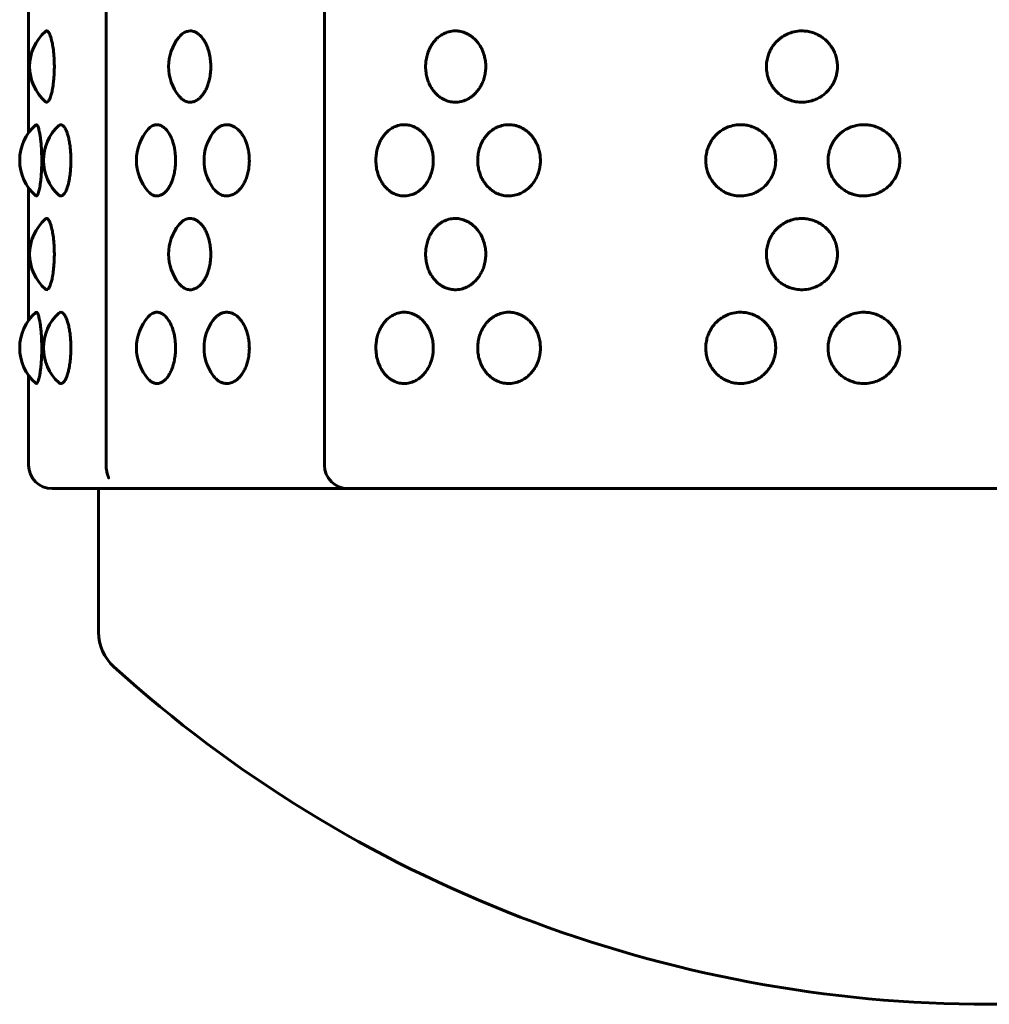
# Model space of a CAD drawing. Units: millimetres. Extents: x -2921 to 2373, y -2057 to 2022.
# Drawn here: x -301 to -260, y -557 to -515 of the extents above; entities that cross this region are included whole.
import ezdxf

# ---------------------------------------------------------------- set-up
doc = ezdxf.new("R2010")
doc.units = ezdxf.units.MM
doc.linetypes.add('K5LT_BASIC', pattern=[0])

msp = doc.modelspace()

# ---------------------------------------------------------------- linework, layer by layer
at = {"color": 150, "linetype": 'K5LT_BASIC', "lineweight": 60, "true_color": 0x0080ff}
for p, q in [((-297.266, -533.7), (-297.266, -379.7)), ((-287.951, -533.7), (-287.951, -379.7)), ((-300.571, -519.526), (-300.571, -513.874)), ((-300.571, -519.526), (-300.571, -513.874)), ((-300.571, -527.526), (-300.571, -521.874)), ((-300.571, -527.526), (-300.571, -521.874)), ((-300.571, -533.7), (-300.571, -529.874)), ((-300.571, -533.7), (-300.571, -529.874)), ((-288.771, -534.7), (-299.571, -534.7)), ((-288.771, -534.7), (-297.591, -534.7)), ((-297.591, -540.823), (-297.591, -534.7)), ((-297.591, -534.7), (-232.277, -534.7)), ((-286.951, -534.7), (-288.771, -534.7)), ((-260.878, -534.7), (-286.951, -534.7)), ((-226.682, -534.7), (-286.951, -534.7)), ((-258.304, -534.7), (-260.878, -534.7))]:
    msp.add_line(p, q, dxfattribs=at)
for centre, radius, start, end in [((-298.528, -516.7), 2, 131.4772, 228.522), ((-292.601, -516.7), 2, 140.9222, 219.0777), ((-298.952, -520.7), 2, 130.9536, 229.0474), ((-297.939, -520.7), 2, 132.2346, 227.7655), ((-293.972, -520.7), 2, 138.2993, 221.7007), ((-291.087, -520.7), 2, 144.2719, 215.7281), ((-298.528, -524.7), 2, 131.4772, 228.522), ((-292.601, -524.7), 2, 140.9222, 219.0777), ((-298.952, -528.7), 2, 130.9536, 229.0474), ((-297.939, -528.7), 2, 132.2346, 227.7655), ((-293.972, -528.7), 2, 138.2993, 221.7007), ((-291.087, -528.7), 2, 144.2719, 215.7281), ((-299.571, -533.7), 1, 180, 270), ((-286.951, -533.7), 1, 180, 270), ((-295.591, -540.823), 2, 180, 227.8384), ((-259.591, -501.067), 55.633, 227.8384, 270), ((-259.591, -501.067), 55.633, 270, 312.1616)]:
    msp.add_arc(centre, radius, start, end, dxfattribs=at)
for points, knots in [([(-299.853, -515.202), (-299.831, -515.182), (-299.788, -515.17), (-299.731, -515.215), (-299.684, -515.292), (-299.644, -515.383), (-299.606, -515.501), (-299.573, -515.636), (-299.546, -515.773), (-299.516, -515.967), (-299.487, -516.236), (-299.472, -516.571), (-299.474, -516.911), (-299.489, -517.171), (-299.509, -517.366), (-299.526, -517.499), (-299.547, -517.633), (-299.577, -517.786), (-299.613, -517.926), (-299.659, -518.057), (-299.712, -518.161), (-299.771, -518.221), (-299.819, -518.223), (-299.845, -518.205), (-299.853, -518.198)], [0, 0, 0, 0, 1.627779, 3.134366, 4.004896, 5.035292, 6.081011, 6.973714, 7.877169, 8.629544, 10.290437, 12.012718, 13.393135, 15.056609, 15.750177, 16.380782, 17.202313, 18.033425, 19.246401, 20.237654, 21.556502, 23.051405, 24.416397, 25, 25, 25, 25]), ([(-294.153, -515.439), (-294.097, -515.371), (-293.988, -515.269), (-293.825, -515.194), (-293.69, -515.175), (-293.566, -515.189), (-293.451, -515.23), (-293.324, -515.308), (-293.222, -515.404), (-293.128, -515.52), (-293.053, -515.636), (-292.984, -515.773), (-292.911, -515.954), (-292.85, -516.174), (-292.808, -516.445), (-292.795, -516.709), (-292.81, -516.976), (-292.846, -517.196), (-292.889, -517.366), (-292.932, -517.499), (-292.987, -517.633), (-293.053, -517.762), (-293.125, -517.875), (-293.203, -517.974), (-293.303, -518.074), (-293.43, -518.162), (-293.588, -518.22), (-293.76, -518.225), (-293.922, -518.168), (-294.054, -518.071), (-294.124, -517.997), (-294.153, -517.961)], [0, 0, 0, 0, 1.796818, 3.261249, 4.402093, 5.320169, 6.473295, 7.420649, 8.738163, 9.401563, 10.319861, 11.248501, 12.021848, 13.498434, 14.763605, 16.055647, 17.310103, 18.62807, 19.340972, 19.989154, 20.833586, 21.687866, 22.480235, 23.267319, 24.1127, 25.401161, 26.729331, 28.226318, 29.852865, 31.053675, 32, 32, 32, 32]), ([(-283.637, -516.7), (-283.637, -516.626), (-283.628, -516.465), (-283.583, -516.235), (-283.52, -516.05), (-283.454, -515.905), (-283.388, -515.786), (-283.305, -515.665), (-283.213, -515.557), (-283.087, -515.438), (-282.924, -515.322), (-282.699, -515.221), (-282.47, -515.176), (-282.237, -515.181), (-282.05, -515.222), (-281.89, -515.286), (-281.766, -515.353), (-281.642, -515.439), (-281.512, -515.555), (-281.374, -515.716), (-281.251, -515.916), (-281.161, -516.129), (-281.099, -516.354), (-281.066, -516.596), (-281.07, -516.839), (-281.105, -517.076), (-281.166, -517.288), (-281.254, -517.486), (-281.361, -517.664), (-281.485, -517.817), (-281.613, -517.937), (-281.748, -518.036), (-281.913, -518.129), (-282.138, -518.205), (-282.39, -518.23), (-282.626, -518.197), (-282.801, -518.135), (-282.942, -518.062), (-283.066, -517.978), (-283.191, -517.867), (-283.301, -517.741), (-283.409, -517.583), (-283.502, -517.4), (-283.577, -517.183), (-283.626, -516.953), (-283.637, -516.787), (-283.637, -516.7)], [0, 0, 0, 0, 1.043793, 2.24551, 3.30427, 3.852822, 4.572562, 5.326781, 6.065721, 6.758267, 8.050376, 9.290404, 10.816732, 11.962027, 13.206714, 13.988472, 14.78779, 15.4662, 16.379231, 17.49014, 18.673535, 19.819397, 20.819714, 21.982962, 23.252141, 24.205048, 25.356083, 26.381242, 27.316571, 28.411564, 29.335296, 30.039081, 31.035692, 32.379811, 33.935669, 35.27389, 36.372595, 37.029386, 37.888689, 38.786871, 39.663532, 40.473112, 41.683271, 42.670475, 43.777304, 45, 45, 45, 45]), ([(-269.099, -516.7), (-269.099, -516.626), (-269.09, -516.508), (-269.055, -516.322), (-269.007, -516.168), (-268.945, -516.025), (-268.879, -515.905), (-268.8, -515.786), (-268.7, -515.665), (-268.59, -515.557), (-268.441, -515.438), (-268.246, -515.322), (-267.979, -515.221), (-267.721, -515.178), (-267.47, -515.18), (-267.25, -515.213), (-267.047, -515.276), (-266.881, -515.353), (-266.736, -515.439), (-266.584, -515.555), (-266.423, -515.716), (-266.281, -515.916), (-266.175, -516.129), (-266.114, -516.323), (-266.077, -516.517), (-266.065, -516.708), (-266.079, -516.899), (-266.113, -517.072), (-266.161, -517.225), (-266.222, -517.368), (-266.299, -517.508), (-266.409, -517.664), (-266.552, -517.817), (-266.703, -517.937), (-266.859, -518.036), (-267.053, -518.129), (-267.317, -518.205), (-267.614, -518.23), (-267.892, -518.197), (-268.1, -518.135), (-268.268, -518.062), (-268.415, -517.978), (-268.564, -517.867), (-268.695, -517.741), (-268.802, -517.611), (-268.911, -517.446), (-269, -517.258), (-269.07, -517.026), (-269.095, -516.846), (-269.099, -516.731), (-269.099, -516.7)], [0, 0, 0, 0, 1.136575, 1.80261, 2.88258, 3.597983, 4.195295, 4.979012, 5.800273, 6.604896, 7.359002, 8.765965, 10.116218, 11.77822, 12.822063, 14.010347, 15.231892, 16.102261, 16.840974, 17.835162, 19.044819, 20.333405, 21.581122, 22.670355, 23.437533, 24.597332, 25.578633, 26.356608, 27.291777, 28.032316, 28.726241, 29.744711, 30.937036, 31.942878, 32.709222, 33.79442, 35.258017, 36.952173, 38.409347, 39.605715, 40.320887, 41.256573, 42.234593, 43.18918, 44.070722, 44.823849, 46.228139, 47.248973, 48.52299, 49, 49, 49, 49]), ([(-300.262, -519.189), (-300.25, -519.178), (-300.224, -519.176), (-300.186, -519.226), (-300.155, -519.304), (-300.127, -519.4), (-300.101, -519.519), (-300.075, -519.674), (-300.054, -519.84), (-300.036, -520.021), (-300.021, -520.231), (-300.01, -520.519), (-300.009, -520.806), (-300.018, -521.104), (-300.031, -521.314), (-300.049, -521.508), (-300.066, -521.664), (-300.091, -521.825), (-300.118, -521.961), (-300.149, -522.082), (-300.187, -522.18), (-300.227, -522.226), (-300.252, -522.219), (-300.262, -522.211)], [0, 0, 0, 0, 1.439378, 2.771495, 3.862239, 4.668938, 5.681971, 6.788037, 7.845158, 8.629297, 9.71315, 11.026295, 12.74876, 13.697543, 15.229797, 15.864317, 16.795598, 17.88631, 18.963171, 19.893108, 21.284066, 22.869794, 24, 24, 24, 24]), ([(-299.283, -519.219), (-299.254, -519.193), (-299.199, -519.169), (-299.117, -519.199), (-299.051, -519.27), (-299.002, -519.353), (-298.961, -519.439), (-298.917, -519.555), (-298.871, -519.716), (-298.829, -519.916), (-298.798, -520.129), (-298.773, -520.395), (-298.763, -520.679), (-298.772, -520.982), (-298.79, -521.199), (-298.812, -521.368), (-298.835, -521.508), (-298.866, -521.664), (-298.908, -521.817), (-298.951, -521.937), (-298.995, -522.036), (-299.052, -522.134), (-299.133, -522.215), (-299.214, -522.228), (-299.265, -522.197), (-299.283, -522.181)], [0, 0, 0, 0, 1.65467, 3.097468, 4.412622, 5.221614, 5.906291, 6.827255, 7.947624, 9.141096, 10.296715, 11.305549, 13.09029, 14.308245, 15.58585, 16.271728, 16.914432, 17.857726, 18.962042, 19.89364, 20.603416, 21.608305, 23.132332, 24.954509, 26, 26, 26, 26]), ([(-295.466, -519.37), (-295.413, -519.31), (-295.308, -519.225), (-295.147, -519.173), (-294.997, -519.184), (-294.851, -519.249), (-294.736, -519.346), (-294.647, -519.452), (-294.576, -519.556), (-294.504, -519.69), (-294.44, -519.845), (-294.385, -520.022), (-294.347, -520.188), (-294.311, -520.421), (-294.295, -520.677), (-294.31, -520.975), (-294.344, -521.199), (-294.383, -521.368), (-294.424, -521.508), (-294.483, -521.664), (-294.559, -521.817), (-294.638, -521.937), (-294.721, -522.036), (-294.822, -522.129), (-294.959, -522.205), (-295.115, -522.231), (-295.267, -522.192), (-295.382, -522.116), (-295.445, -522.054), (-295.466, -522.03)], [0, 0, 0, 0, 1.764966, 3.224277, 4.640549, 5.968886, 7.377201, 8.089164, 8.808933, 9.792869, 10.812382, 11.588936, 12.686209, 13.368036, 15.00005, 16.306965, 17.583313, 18.268516, 18.910588, 19.852954, 20.956183, 21.886864, 22.595944, 23.600051, 24.954282, 26.521842, 27.979702, 29.310777, 30, 30, 30, 30]), ([(-292.711, -519.532), (-292.684, -519.495), (-292.628, -519.425), (-292.535, -519.337), (-292.424, -519.259), (-292.286, -519.197), (-292.127, -519.172), (-291.968, -519.193), (-291.811, -519.255), (-291.679, -519.346), (-291.572, -519.452), (-291.487, -519.556), (-291.399, -519.69), (-291.322, -519.845), (-291.256, -520.022), (-291.21, -520.188), (-291.174, -520.385), (-291.153, -520.601), (-291.156, -520.839), (-291.183, -521.076), (-291.228, -521.288), (-291.293, -521.486), (-291.374, -521.664), (-291.466, -521.817), (-291.561, -521.937), (-291.661, -522.036), (-291.783, -522.129), (-291.949, -522.205), (-292.127, -522.229), (-292.299, -522.199), (-292.445, -522.131), (-292.586, -522.022), (-292.669, -521.926), (-292.711, -521.868)], [0, 0, 0, 0, 0.855972, 1.735245, 2.615585, 3.812814, 5.231861, 6.462253, 7.616588, 9.085843, 9.825018, 10.572302, 11.593843, 12.652321, 13.458553, 14.597763, 15.305649, 16.45952, 17.786902, 18.783671, 19.987686, 21.060032, 22.038414, 23.183808, 24.150058, 24.886238, 25.928721, 27.334709, 28.96218, 30.198093, 31.517943, 32.653544, 34, 34, 34, 34]), ([(-285.758, -520.7), (-285.758, -520.626), (-285.749, -520.465), (-285.706, -520.235), (-285.646, -520.05), (-285.584, -519.905), (-285.521, -519.786), (-285.441, -519.665), (-285.354, -519.557), (-285.235, -519.438), (-285.079, -519.322), (-284.864, -519.221), (-284.646, -519.176), (-284.424, -519.181), (-284.246, -519.222), (-284.092, -519.286), (-283.974, -519.353), (-283.856, -519.439), (-283.731, -519.555), (-283.599, -519.716), (-283.482, -519.916), (-283.395, -520.129), (-283.336, -520.354), (-283.304, -520.596), (-283.308, -520.839), (-283.342, -521.076), (-283.4, -521.288), (-283.484, -521.486), (-283.587, -521.664), (-283.705, -521.817), (-283.828, -521.937), (-283.956, -522.036), (-284.115, -522.129), (-284.329, -522.205), (-284.57, -522.23), (-284.795, -522.197), (-284.962, -522.135), (-285.096, -522.062), (-285.214, -521.978), (-285.333, -521.867), (-285.438, -521.741), (-285.541, -521.583), (-285.639, -521.381), (-285.717, -521.126), (-285.752, -520.892), (-285.758, -520.749), (-285.758, -520.7)], [0, 0, 0, 0, 1.043793, 2.24551, 3.30427, 3.852822, 4.572562, 5.326781, 6.065721, 6.758267, 8.050376, 9.290404, 10.816732, 11.962027, 13.206714, 13.988472, 14.78779, 15.4662, 16.379231, 17.49014, 18.673535, 19.819397, 20.819714, 21.982962, 23.252141, 24.205048, 25.356083, 26.381242, 27.316571, 28.411564, 29.335296, 30.039081, 31.035692, 32.379811, 33.935669, 35.27389, 36.372595, 37.029386, 37.888689, 38.786871, 39.663532, 40.473112, 41.683271, 42.989347, 44.312697, 45, 45, 45, 45]), ([(-281.414, -520.7), (-281.414, -520.626), (-281.404, -520.465), (-281.357, -520.235), (-281.292, -520.05), (-281.223, -519.905), (-281.153, -519.786), (-281.066, -519.665), (-280.97, -519.557), (-280.839, -519.438), (-280.669, -519.322), (-280.434, -519.221), (-280.196, -519.176), (-279.953, -519.181), (-279.759, -519.222), (-279.592, -519.286), (-279.463, -519.353), (-279.335, -519.439), (-279.199, -519.555), (-279.056, -519.716), (-278.928, -519.916), (-278.834, -520.129), (-278.77, -520.354), (-278.736, -520.596), (-278.739, -520.839), (-278.777, -521.076), (-278.84, -521.288), (-278.931, -521.486), (-279.042, -521.664), (-279.171, -521.817), (-279.304, -521.937), (-279.444, -522.036), (-279.616, -522.129), (-279.85, -522.205), (-280.113, -522.23), (-280.358, -522.197), (-280.541, -522.135), (-280.688, -522.062), (-280.817, -521.978), (-280.947, -521.867), (-281.062, -521.741), (-281.176, -521.583), (-281.273, -521.4), (-281.351, -521.183), (-281.402, -520.953), (-281.414, -520.787), (-281.414, -520.7)], [0, 0, 0, 0, 1.043793, 2.24551, 3.30427, 3.852822, 4.572562, 5.326781, 6.065721, 6.758267, 8.050376, 9.290404, 10.816732, 11.962027, 13.206714, 13.988472, 14.78779, 15.4662, 16.379231, 17.49014, 18.673535, 19.819397, 20.819714, 21.982962, 23.252141, 24.205048, 25.356083, 26.381242, 27.316571, 28.411564, 29.335296, 30.039081, 31.035692, 32.379811, 33.935669, 35.27389, 36.372595, 37.029386, 37.888689, 38.786871, 39.663532, 40.473112, 41.683271, 42.670475, 43.777304, 45, 45, 45, 45]), ([(-271.687, -520.7), (-271.687, -520.626), (-271.679, -520.508), (-271.644, -520.322), (-271.597, -520.168), (-271.535, -520.025), (-271.471, -519.905), (-271.393, -519.786), (-271.295, -519.665), (-271.187, -519.557), (-271.04, -519.438), (-270.848, -519.322), (-270.586, -519.221), (-270.332, -519.178), (-270.085, -519.18), (-269.868, -519.213), (-269.668, -519.276), (-269.504, -519.353), (-269.362, -519.439), (-269.211, -519.555), (-269.053, -519.716), (-268.912, -519.916), (-268.808, -520.129), (-268.747, -520.323), (-268.711, -520.517), (-268.699, -520.708), (-268.713, -520.899), (-268.75, -521.092), (-268.815, -521.288), (-268.915, -521.486), (-269.038, -521.664), (-269.18, -521.817), (-269.328, -521.937), (-269.483, -522.036), (-269.674, -522.129), (-269.934, -522.205), (-270.227, -522.23), (-270.501, -522.197), (-270.705, -522.135), (-270.87, -522.062), (-271.015, -521.978), (-271.161, -521.867), (-271.291, -521.741), (-271.418, -521.583), (-271.528, -521.4), (-271.616, -521.183), (-271.673, -520.953), (-271.687, -520.787), (-271.687, -520.7)], [0, 0, 0, 0, 1.090184, 1.729034, 2.764924, 3.451126, 4.024058, 4.775787, 5.563527, 6.335308, 7.058634, 8.40817, 9.703311, 11.297476, 12.298713, 13.438496, 14.610182, 15.445025, 16.153587, 17.107196, 18.267479, 19.50347, 20.70026, 21.745035, 22.480899, 23.593359, 24.534607, 25.280828, 26.48302, 27.553741, 28.530641, 29.6743, 30.639087, 31.374151, 32.415056, 33.818914, 35.443921, 36.841618, 37.989155, 38.675136, 39.572631, 40.510732, 41.426356, 42.271917, 43.53586, 44.56694, 45.722962, 47, 47, 47, 47]), ([(-266.47, -520.7), (-266.47, -520.626), (-266.461, -520.508), (-266.426, -520.322), (-266.377, -520.168), (-266.314, -520.025), (-266.247, -519.905), (-266.167, -519.786), (-266.066, -519.665), (-265.955, -519.557), (-265.803, -519.438), (-265.606, -519.322), (-265.336, -519.221), (-265.075, -519.178), (-264.822, -519.18), (-264.599, -519.213), (-264.395, -519.276), (-264.227, -519.353), (-264.081, -519.439), (-263.927, -519.555), (-263.765, -519.716), (-263.621, -519.916), (-263.514, -520.129), (-263.452, -520.323), (-263.415, -520.517), (-263.403, -520.708), (-263.418, -520.899), (-263.451, -521.072), (-263.5, -521.225), (-263.562, -521.368), (-263.64, -521.508), (-263.75, -521.664), (-263.895, -521.817), (-264.046, -521.937), (-264.205, -522.036), (-264.4, -522.129), (-264.667, -522.205), (-264.967, -522.23), (-265.249, -522.197), (-265.459, -522.135), (-265.629, -522.062), (-265.778, -521.978), (-265.928, -521.867), (-266.061, -521.741), (-266.169, -521.611), (-266.28, -521.446), (-266.37, -521.258), (-266.44, -521.026), (-266.467, -520.846), (-266.47, -520.731), (-266.47, -520.7)], [0, 0, 0, 0, 1.136575, 1.80261, 2.88258, 3.597983, 4.195295, 4.979012, 5.800273, 6.604896, 7.359002, 8.765965, 10.116218, 11.77822, 12.822063, 14.010347, 15.231892, 16.102261, 16.840974, 17.835162, 19.044819, 20.333405, 21.581122, 22.670355, 23.437533, 24.597332, 25.578633, 26.356608, 27.291777, 28.032316, 28.726241, 29.744711, 30.937036, 31.942878, 32.709222, 33.79442, 35.258017, 36.952173, 38.409347, 39.605715, 40.320887, 41.256573, 42.234593, 43.18918, 44.070722, 44.823849, 46.228139, 47.248973, 48.52299, 49, 49, 49, 49]), ([(-299.853, -523.202), (-299.831, -523.182), (-299.788, -523.17), (-299.731, -523.215), (-299.684, -523.292), (-299.644, -523.383), (-299.606, -523.501), (-299.573, -523.636), (-299.546, -523.773), (-299.516, -523.967), (-299.487, -524.236), (-299.472, -524.571), (-299.474, -524.911), (-299.489, -525.171), (-299.509, -525.366), (-299.526, -525.499), (-299.547, -525.633), (-299.577, -525.786), (-299.613, -525.926), (-299.659, -526.057), (-299.712, -526.161), (-299.771, -526.221), (-299.819, -526.223), (-299.845, -526.205), (-299.853, -526.198)], [0, 0, 0, 0, 1.627779, 3.134366, 4.004896, 5.035292, 6.081011, 6.973714, 7.877169, 8.629544, 10.290437, 12.012718, 13.393135, 15.056609, 15.750177, 16.380782, 17.202313, 18.033425, 19.246401, 20.237654, 21.556502, 23.051405, 24.416397, 25, 25, 25, 25]), ([(-294.153, -523.439), (-294.097, -523.371), (-293.988, -523.269), (-293.825, -523.194), (-293.69, -523.175), (-293.566, -523.189), (-293.451, -523.23), (-293.324, -523.308), (-293.222, -523.404), (-293.128, -523.52), (-293.053, -523.636), (-292.984, -523.773), (-292.911, -523.954), (-292.85, -524.174), (-292.808, -524.445), (-292.795, -524.709), (-292.81, -524.976), (-292.846, -525.196), (-292.889, -525.366), (-292.932, -525.499), (-292.987, -525.633), (-293.053, -525.762), (-293.125, -525.875), (-293.203, -525.974), (-293.303, -526.074), (-293.43, -526.162), (-293.588, -526.22), (-293.76, -526.225), (-293.922, -526.168), (-294.054, -526.071), (-294.124, -525.997), (-294.153, -525.961)], [0, 0, 0, 0, 1.796818, 3.261249, 4.402093, 5.320169, 6.473295, 7.420649, 8.738163, 9.401563, 10.319861, 11.248501, 12.021848, 13.498434, 14.763605, 16.055647, 17.310103, 18.62807, 19.340972, 19.989154, 20.833586, 21.687866, 22.480235, 23.267319, 24.1127, 25.401161, 26.729331, 28.226318, 29.852865, 31.053675, 32, 32, 32, 32]), ([(-283.637, -524.7), (-283.637, -524.626), (-283.628, -524.465), (-283.583, -524.235), (-283.52, -524.05), (-283.454, -523.905), (-283.388, -523.786), (-283.305, -523.665), (-283.213, -523.557), (-283.087, -523.438), (-282.924, -523.322), (-282.699, -523.221), (-282.47, -523.176), (-282.237, -523.181), (-282.05, -523.222), (-281.89, -523.286), (-281.766, -523.353), (-281.642, -523.439), (-281.512, -523.555), (-281.374, -523.716), (-281.251, -523.916), (-281.161, -524.129), (-281.099, -524.354), (-281.066, -524.596), (-281.07, -524.839), (-281.105, -525.076), (-281.166, -525.288), (-281.254, -525.486), (-281.361, -525.664), (-281.485, -525.817), (-281.613, -525.937), (-281.748, -526.036), (-281.913, -526.129), (-282.138, -526.205), (-282.39, -526.23), (-282.626, -526.197), (-282.801, -526.135), (-282.942, -526.062), (-283.066, -525.978), (-283.191, -525.867), (-283.301, -525.741), (-283.409, -525.583), (-283.502, -525.4), (-283.577, -525.183), (-283.626, -524.953), (-283.637, -524.787), (-283.637, -524.7)], [0, 0, 0, 0, 1.043793, 2.24551, 3.30427, 3.852822, 4.572562, 5.326781, 6.065721, 6.758267, 8.050376, 9.290404, 10.816732, 11.962027, 13.206714, 13.988472, 14.78779, 15.4662, 16.379231, 17.49014, 18.673535, 19.819397, 20.819714, 21.982962, 23.252141, 24.205048, 25.356083, 26.381242, 27.316571, 28.411564, 29.335296, 30.039081, 31.035692, 32.379811, 33.935669, 35.27389, 36.372595, 37.029386, 37.888689, 38.786871, 39.663532, 40.473112, 41.683271, 42.670475, 43.777304, 45, 45, 45, 45]), ([(-269.099, -524.7), (-269.099, -524.626), (-269.09, -524.508), (-269.055, -524.322), (-269.007, -524.168), (-268.945, -524.025), (-268.879, -523.905), (-268.8, -523.786), (-268.7, -523.665), (-268.59, -523.557), (-268.441, -523.438), (-268.246, -523.322), (-267.979, -523.221), (-267.721, -523.178), (-267.47, -523.18), (-267.25, -523.213), (-267.047, -523.276), (-266.881, -523.353), (-266.736, -523.439), (-266.584, -523.555), (-266.423, -523.716), (-266.281, -523.916), (-266.175, -524.129), (-266.114, -524.323), (-266.077, -524.517), (-266.065, -524.708), (-266.079, -524.899), (-266.113, -525.072), (-266.161, -525.225), (-266.222, -525.368), (-266.299, -525.508), (-266.409, -525.664), (-266.552, -525.817), (-266.703, -525.937), (-266.859, -526.036), (-267.053, -526.129), (-267.317, -526.205), (-267.614, -526.23), (-267.892, -526.197), (-268.1, -526.135), (-268.268, -526.062), (-268.415, -525.978), (-268.564, -525.867), (-268.695, -525.741), (-268.802, -525.611), (-268.911, -525.446), (-269, -525.258), (-269.07, -525.026), (-269.095, -524.846), (-269.099, -524.731), (-269.099, -524.7)], [0, 0, 0, 0, 1.136575, 1.80261, 2.88258, 3.597983, 4.195295, 4.979012, 5.800273, 6.604896, 7.359002, 8.765965, 10.116218, 11.77822, 12.822063, 14.010347, 15.231892, 16.102261, 16.840974, 17.835162, 19.044819, 20.333405, 21.581122, 22.670355, 23.437533, 24.597332, 25.578633, 26.356608, 27.291777, 28.032316, 28.726241, 29.744711, 30.937036, 31.942878, 32.709222, 33.79442, 35.258017, 36.952173, 38.409347, 39.605715, 40.320887, 41.256573, 42.234593, 43.18918, 44.070722, 44.823849, 46.228139, 47.248973, 48.52299, 49, 49, 49, 49]), ([(-300.262, -527.189), (-300.25, -527.178), (-300.224, -527.176), (-300.186, -527.226), (-300.155, -527.304), (-300.127, -527.4), (-300.101, -527.519), (-300.075, -527.674), (-300.054, -527.84), (-300.036, -528.021), (-300.021, -528.231), (-300.01, -528.519), (-300.009, -528.806), (-300.018, -529.104), (-300.031, -529.314), (-300.049, -529.508), (-300.066, -529.664), (-300.091, -529.825), (-300.118, -529.961), (-300.149, -530.082), (-300.187, -530.18), (-300.227, -530.226), (-300.252, -530.219), (-300.262, -530.211)], [0, 0, 0, 0, 1.439378, 2.771495, 3.862239, 4.668938, 5.681971, 6.788037, 7.845158, 8.629297, 9.71315, 11.026295, 12.74876, 13.697543, 15.229797, 15.864317, 16.795598, 17.88631, 18.963171, 19.893108, 21.284066, 22.869794, 24, 24, 24, 24]), ([(-299.283, -527.219), (-299.254, -527.193), (-299.199, -527.169), (-299.117, -527.199), (-299.051, -527.27), (-299.002, -527.353), (-298.961, -527.439), (-298.917, -527.555), (-298.871, -527.716), (-298.829, -527.916), (-298.798, -528.129), (-298.773, -528.395), (-298.763, -528.679), (-298.772, -528.982), (-298.79, -529.199), (-298.812, -529.368), (-298.835, -529.508), (-298.866, -529.664), (-298.908, -529.817), (-298.951, -529.937), (-298.995, -530.036), (-299.052, -530.134), (-299.133, -530.215), (-299.214, -530.228), (-299.265, -530.197), (-299.283, -530.181)], [0, 0, 0, 0, 1.65467, 3.097468, 4.412622, 5.221614, 5.906291, 6.827255, 7.947624, 9.141096, 10.296715, 11.305549, 13.09029, 14.308245, 15.58585, 16.271728, 16.914432, 17.857726, 18.962042, 19.89364, 20.603416, 21.608305, 23.132332, 24.954509, 26, 26, 26, 26]), ([(-295.466, -527.37), (-295.413, -527.31), (-295.308, -527.225), (-295.147, -527.173), (-294.997, -527.184), (-294.851, -527.249), (-294.736, -527.346), (-294.647, -527.452), (-294.576, -527.556), (-294.504, -527.69), (-294.44, -527.845), (-294.385, -528.022), (-294.347, -528.188), (-294.311, -528.421), (-294.295, -528.677), (-294.31, -528.975), (-294.344, -529.199), (-294.383, -529.368), (-294.424, -529.508), (-294.483, -529.664), (-294.559, -529.817), (-294.638, -529.937), (-294.721, -530.036), (-294.822, -530.129), (-294.959, -530.205), (-295.115, -530.231), (-295.267, -530.192), (-295.382, -530.116), (-295.445, -530.054), (-295.466, -530.03)], [0, 0, 0, 0, 1.764966, 3.224277, 4.640549, 5.968886, 7.377201, 8.089164, 8.808933, 9.792869, 10.812382, 11.588936, 12.686209, 13.368036, 15.00005, 16.306965, 17.583313, 18.268516, 18.910588, 19.852954, 20.956183, 21.886864, 22.595944, 23.600051, 24.954282, 26.521842, 27.979702, 29.310777, 30, 30, 30, 30]), ([(-292.711, -527.532), (-292.684, -527.495), (-292.628, -527.425), (-292.535, -527.337), (-292.424, -527.259), (-292.286, -527.197), (-292.127, -527.172), (-291.968, -527.193), (-291.811, -527.255), (-291.679, -527.346), (-291.572, -527.452), (-291.487, -527.556), (-291.399, -527.69), (-291.322, -527.845), (-291.256, -528.022), (-291.21, -528.188), (-291.174, -528.385), (-291.153, -528.601), (-291.156, -528.839), (-291.183, -529.076), (-291.228, -529.288), (-291.293, -529.486), (-291.374, -529.664), (-291.466, -529.817), (-291.561, -529.937), (-291.661, -530.036), (-291.783, -530.129), (-291.949, -530.205), (-292.127, -530.229), (-292.299, -530.199), (-292.445, -530.131), (-292.586, -530.022), (-292.669, -529.926), (-292.711, -529.868)], [0, 0, 0, 0, 0.855972, 1.735245, 2.615585, 3.812814, 5.231861, 6.462253, 7.616588, 9.085843, 9.825018, 10.572302, 11.593843, 12.652321, 13.458553, 14.597763, 15.305649, 16.45952, 17.786902, 18.783671, 19.987686, 21.060032, 22.038414, 23.183808, 24.150058, 24.886238, 25.928721, 27.334709, 28.96218, 30.198093, 31.517943, 32.653544, 34, 34, 34, 34]), ([(-285.758, -528.7), (-285.758, -528.626), (-285.749, -528.465), (-285.706, -528.235), (-285.646, -528.05), (-285.584, -527.905), (-285.521, -527.786), (-285.441, -527.665), (-285.354, -527.557), (-285.235, -527.438), (-285.079, -527.322), (-284.864, -527.221), (-284.646, -527.176), (-284.424, -527.181), (-284.246, -527.222), (-284.092, -527.286), (-283.974, -527.353), (-283.856, -527.439), (-283.731, -527.555), (-283.599, -527.716), (-283.482, -527.916), (-283.395, -528.129), (-283.336, -528.354), (-283.304, -528.596), (-283.308, -528.839), (-283.342, -529.076), (-283.4, -529.288), (-283.484, -529.486), (-283.587, -529.664), (-283.705, -529.817), (-283.828, -529.937), (-283.956, -530.036), (-284.115, -530.129), (-284.329, -530.205), (-284.57, -530.23), (-284.795, -530.197), (-284.962, -530.135), (-285.096, -530.062), (-285.214, -529.978), (-285.333, -529.867), (-285.438, -529.741), (-285.541, -529.583), (-285.639, -529.381), (-285.717, -529.126), (-285.752, -528.892), (-285.758, -528.749), (-285.758, -528.7)], [0, 0, 0, 0, 1.043793, 2.24551, 3.30427, 3.852822, 4.572562, 5.326781, 6.065721, 6.758267, 8.050376, 9.290404, 10.816732, 11.962027, 13.206714, 13.988472, 14.78779, 15.4662, 16.379231, 17.49014, 18.673535, 19.819397, 20.819714, 21.982962, 23.252141, 24.205048, 25.356083, 26.381242, 27.316571, 28.411564, 29.335296, 30.039081, 31.035692, 32.379811, 33.935669, 35.27389, 36.372595, 37.029386, 37.888689, 38.786871, 39.663532, 40.473112, 41.683271, 42.989347, 44.312697, 45, 45, 45, 45]), ([(-281.414, -528.7), (-281.414, -528.626), (-281.404, -528.465), (-281.357, -528.235), (-281.292, -528.05), (-281.223, -527.905), (-281.153, -527.786), (-281.066, -527.665), (-280.97, -527.557), (-280.839, -527.438), (-280.669, -527.322), (-280.434, -527.221), (-280.196, -527.176), (-279.953, -527.181), (-279.759, -527.222), (-279.592, -527.286), (-279.463, -527.353), (-279.335, -527.439), (-279.199, -527.555), (-279.056, -527.716), (-278.928, -527.916), (-278.834, -528.129), (-278.77, -528.354), (-278.736, -528.596), (-278.739, -528.839), (-278.777, -529.076), (-278.84, -529.288), (-278.931, -529.486), (-279.042, -529.664), (-279.171, -529.817), (-279.304, -529.937), (-279.444, -530.036), (-279.616, -530.129), (-279.85, -530.205), (-280.113, -530.23), (-280.358, -530.197), (-280.541, -530.135), (-280.688, -530.062), (-280.817, -529.978), (-280.947, -529.867), (-281.062, -529.741), (-281.176, -529.583), (-281.273, -529.4), (-281.351, -529.183), (-281.402, -528.953), (-281.414, -528.787), (-281.414, -528.7)], [0, 0, 0, 0, 1.043793, 2.24551, 3.30427, 3.852822, 4.572562, 5.326781, 6.065721, 6.758267, 8.050376, 9.290404, 10.816732, 11.962027, 13.206714, 13.988472, 14.78779, 15.4662, 16.379231, 17.49014, 18.673535, 19.819397, 20.819714, 21.982962, 23.252141, 24.205048, 25.356083, 26.381242, 27.316571, 28.411564, 29.335296, 30.039081, 31.035692, 32.379811, 33.935669, 35.27389, 36.372595, 37.029386, 37.888689, 38.786871, 39.663532, 40.473112, 41.683271, 42.670475, 43.777304, 45, 45, 45, 45]), ([(-271.687, -528.7), (-271.687, -528.626), (-271.679, -528.508), (-271.644, -528.322), (-271.597, -528.168), (-271.535, -528.025), (-271.471, -527.905), (-271.393, -527.786), (-271.295, -527.665), (-271.187, -527.557), (-271.04, -527.438), (-270.848, -527.322), (-270.586, -527.221), (-270.332, -527.178), (-270.085, -527.18), (-269.868, -527.213), (-269.668, -527.276), (-269.504, -527.353), (-269.362, -527.439), (-269.211, -527.555), (-269.053, -527.716), (-268.912, -527.916), (-268.808, -528.129), (-268.747, -528.323), (-268.711, -528.517), (-268.699, -528.708), (-268.713, -528.899), (-268.75, -529.092), (-268.815, -529.288), (-268.915, -529.486), (-269.038, -529.664), (-269.18, -529.817), (-269.328, -529.937), (-269.483, -530.036), (-269.674, -530.129), (-269.934, -530.205), (-270.227, -530.23), (-270.501, -530.197), (-270.705, -530.135), (-270.87, -530.062), (-271.015, -529.978), (-271.161, -529.867), (-271.291, -529.741), (-271.418, -529.583), (-271.528, -529.4), (-271.616, -529.183), (-271.673, -528.953), (-271.687, -528.787), (-271.687, -528.7)], [0, 0, 0, 0, 1.090184, 1.729034, 2.764924, 3.451126, 4.024058, 4.775787, 5.563527, 6.335308, 7.058634, 8.40817, 9.703311, 11.297476, 12.298713, 13.438496, 14.610182, 15.445025, 16.153587, 17.107196, 18.267479, 19.50347, 20.70026, 21.745035, 22.480899, 23.593359, 24.534607, 25.280828, 26.48302, 27.553741, 28.530641, 29.6743, 30.639087, 31.374151, 32.415056, 33.818914, 35.443921, 36.841618, 37.989155, 38.675136, 39.572631, 40.510732, 41.426356, 42.271917, 43.53586, 44.56694, 45.722962, 47, 47, 47, 47]), ([(-266.47, -528.7), (-266.47, -528.626), (-266.461, -528.508), (-266.426, -528.322), (-266.377, -528.168), (-266.314, -528.025), (-266.247, -527.905), (-266.167, -527.786), (-266.066, -527.665), (-265.955, -527.557), (-265.803, -527.438), (-265.606, -527.322), (-265.336, -527.221), (-265.075, -527.178), (-264.822, -527.18), (-264.599, -527.213), (-264.395, -527.276), (-264.227, -527.353), (-264.081, -527.439), (-263.927, -527.555), (-263.765, -527.716), (-263.621, -527.916), (-263.514, -528.129), (-263.452, -528.323), (-263.415, -528.517), (-263.403, -528.708), (-263.418, -528.899), (-263.451, -529.072), (-263.5, -529.225), (-263.562, -529.368), (-263.64, -529.508), (-263.75, -529.664), (-263.895, -529.817), (-264.046, -529.937), (-264.205, -530.036), (-264.4, -530.129), (-264.667, -530.205), (-264.967, -530.23), (-265.249, -530.197), (-265.459, -530.135), (-265.629, -530.062), (-265.778, -529.978), (-265.928, -529.867), (-266.061, -529.741), (-266.169, -529.611), (-266.28, -529.446), (-266.37, -529.258), (-266.44, -529.026), (-266.467, -528.846), (-266.47, -528.731), (-266.47, -528.7)], [0, 0, 0, 0, 1.136575, 1.80261, 2.88258, 3.597983, 4.195295, 4.979012, 5.800273, 6.604896, 7.359002, 8.765965, 10.116218, 11.77822, 12.822063, 14.010347, 15.231892, 16.102261, 16.840974, 17.835162, 19.044819, 20.333405, 21.581122, 22.670355, 23.437533, 24.597332, 25.578633, 26.356608, 27.291777, 28.032316, 28.726241, 29.744711, 30.937036, 31.942878, 32.709222, 33.79442, 35.258017, 36.952173, 38.409347, 39.605715, 40.320887, 41.256573, 42.234593, 43.18918, 44.070722, 44.823849, 46.228139, 47.248973, 48.52299, 49, 49, 49, 49]), ([(-297.266, -533.7), (-297.266, -533.705), (-297.267, -533.709), (-297.264, -533.754), (-297.264, -533.794), (-297.255, -533.877), (-297.249, -533.919), (-297.235, -533.99), (-297.228, -534.018), (-297.219, -534.054), (-297.217, -534.061), (-297.21, -534.087), (-297.204, -534.104), (-297.196, -534.13), (-297.193, -534.139), (-297.187, -534.157), (-297.184, -534.166), (-297.174, -534.192), (-297.168, -534.207), (-297.159, -534.231), (-297.155, -534.241), (-297.153, -534.247), (-297.153, -534.248), (-297.152, -534.248), (-297.152, -534.249), (-297.152, -534.248), (-297.152, -534.25), (-297.153, -534.248)], [0, 0, 0, 0, 0.321639, 0.321639, 3.179062, 3.179062, 6.267284, 6.267284, 8.439889, 8.439889, 9.018928, 9.018928, 10.470024, 10.470024, 11.241205, 11.241205, 12.063286, 12.063286, 13.656547, 13.656547, 14.895484, 14.895484, 15.16697, 15.16697, 15.182623, 15.182623, 16, 16, 16, 16])]:
    msp.add_open_spline(points, degree=3, knots=knots, dxfattribs=at)

doc.saveas('drawing.dxf')
